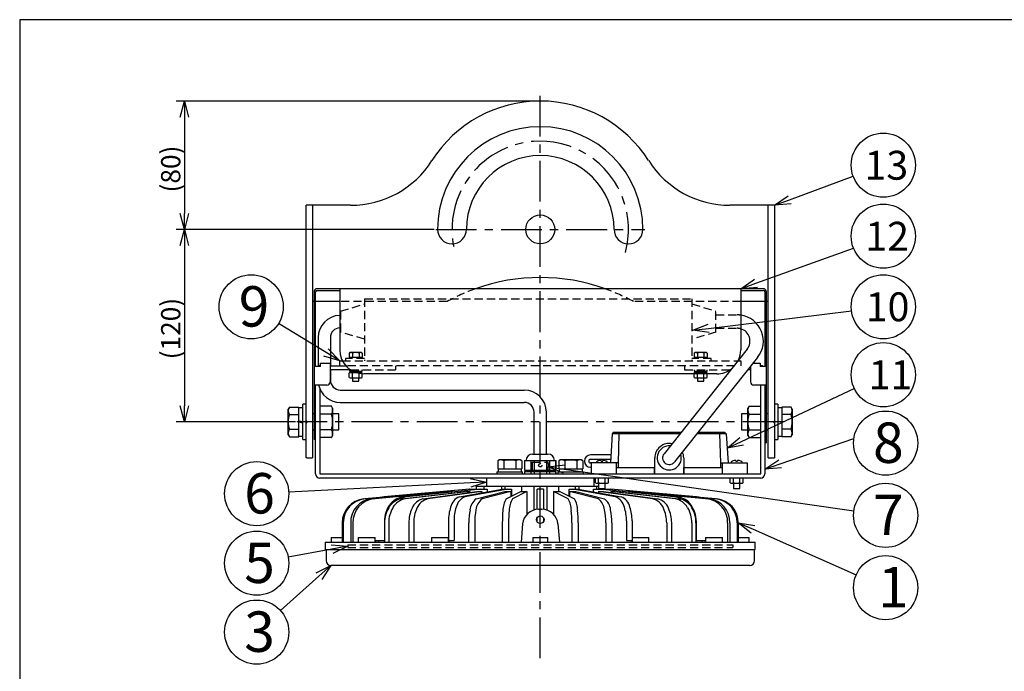
# Model space of a CAD drawing. Units: inches. Extents: x 1503 to 1915, y 76 to 355.
# Drawn here: x 1518 to 1672, y 248 to 350 of the extents above; entities that cross this region are included whole.
import ezdxf

# ---------------------------------------------------------------- set-up
doc = ezdxf.new("R2010")
doc.units = ezdxf.units.IN
doc.header["$LTSCALE"] = 0.2
doc.linetypes.add('CENTER', pattern=[50.8, 31.75, -6.35, 6.35, -6.35])
doc.linetypes.add('HIDDEN', pattern=[9.525, 6.35, -3.175])
doc.styles.get("Standard").update_dxf_attribs({"font": 'txt.shx', "bigfont": 'bigfont.shx'})
doc.styles.add('高4.5', font='txt.shx', dxfattribs={"height": 4.5, "bigfont": 'bigfont.shx'})
doc.styles.add('高6.3', font='txt.shx', dxfattribs={"height": 6.3, "bigfont": 'bigfont.shx'})

msp = doc.modelspace()

# ---------------------------------------------------------------- linework, layer by layer
at = {"color": 3}
for p, q in [((1518.33, 349.75), (1518.33, 75.75)), ((1688.43, 349.75), (1518.33, 349.75)), ((1562.94, 281.46), (1562.94, 320.83)), ((1569.89, 320.83), (1562.94, 320.83)), ((1563.94, 320.83), (1563.94, 281.46)), ((1635.94, 320.83), (1629, 320.83)), ((1634.94, 281.46), (1634.94, 320.83)), ((1635.94, 320.83), (1635.94, 281.46)), ((1564.19, 307.33), (1564.19, 284.32)), ((1564.44, 295.71), (1564.44, 307.33)), ((1634.19, 307.83), (1564.69, 307.83)), ((1564.69, 307.58), (1568.19, 307.58)), ((1568.19, 307.83), (1568.19, 298.33)), ((1630.69, 307.83), (1630.69, 298.33)), ((1630.69, 307.58), (1634.19, 307.58)), ((1634.44, 307.33), (1634.44, 295.71)), ((1634.69, 283.83), (1634.69, 307.33)), ((1564.19, 305.83), (1563.94, 305.83)), ((1568.19, 305.83), (1564.44, 305.83)), ((1634.44, 305.83), (1630.69, 305.83)), ((1634.94, 305.83), (1634.69, 305.83)), ((1564.81, 300.21), (1564.81, 295.77)), ((1566.73, 300.21), (1566.73, 295.83)), ((1631.68, 298.43), (1618.73, 282.13)), ((1565.19, 296.21), (1566.69, 296.21)), ((1565.19, 295.71), (1565.19, 296.21)), ((1566.69, 296.21), (1566.69, 293.33)), ((1568.19, 296.58), (1568.62, 296.58)), ((1568.19, 295.83), (1568.19, 296.58)), ((1633.31, 297.14), (1620.35, 280.84)), ((1632.57, 296.21), (1633.69, 296.21)), ((1633.69, 296.21), (1633.69, 295.71)), ((1565.19, 295.71), (1564.19, 295.71)), ((1565.09, 295.83), (1565.19, 295.83)), ((1566.69, 295.83), (1569.15, 295.83)), ((1569.91, 295.18), (1566.69, 295.18)), ((1566.73, 295.18), (1566.73, 293.59)), ((1626.94, 294.58), (1571.94, 294.58)), ((1629.1, 295.18), (1628.98, 295.18)), ((1632.19, 295.18), (1631.76, 295.18)), ((1632.19, 295.73), (1632.19, 293.33)), ((1633.69, 295.83), (1633.79, 295.83)), ((1634.69, 295.71), (1633.69, 295.71)), ((1566.19, 292.83), (1564.19, 292.83)), ((1564.44, 278.98), (1564.44, 292.83)), ((1565.09, 292.21), (1565.09, 278.98)), ((1568.27, 292.05), (1596.94, 292.05)), ((1634.69, 292.83), (1632.69, 292.83)), ((1633.79, 278.98), (1633.79, 292.83)), ((1634.44, 292.83), (1634.44, 278.98)), ((1568.27, 290.13), (1596.94, 290.13)), ((1566.9, 289.54), (1565.09, 289.54)), ((1567.09, 289.21), (1566.9, 289.54)), ((1567.09, 289.21), (1567.09, 284.96)), ((1598.48, 282.08), (1598.48, 288.59)), ((1600.4, 282.08), (1600.4, 288.59)), ((1631.98, 289.54), (1631.79, 289.21)), ((1631.79, 284.96), (1631.79, 289.21)), ((1631.98, 289.54), (1633.79, 289.54)), ((1563.07, 287.21), (1562.94, 287.21)), ((1562.94, 286.96), (1563.07, 286.96)), ((1563.07, 286.96), (1563.07, 287.21)), ((1566.9, 288.31), (1565.09, 288.31)), ((1631.98, 288.31), (1633.79, 288.31)), ((1635.82, 287.21), (1635.94, 287.21)), ((1635.82, 287.21), (1635.82, 286.96)), ((1635.94, 286.96), (1635.82, 286.96)), ((1566.9, 285.86), (1565.09, 285.86)), ((1610.94, 285.48), (1610.66, 285.23)), ((1610.94, 285.48), (1621.4, 285.48)), ((1611.82, 285.48), (1611.7, 285.23)), ((1624.05, 285.48), (1628.14, 285.48)), ((1627.27, 285.48), (1627.38, 285.23)), ((1628.42, 285.23), (1628.14, 285.48)), ((1631.98, 285.86), (1633.79, 285.86)), ((1564.44, 284.32), (1564.19, 284.32)), ((1566.9, 284.63), (1565.09, 284.63)), ((1566.9, 284.63), (1567.09, 284.96)), ((1610.66, 285.23), (1610.39, 280.73)), ((1621.2, 285.23), (1610.66, 285.23)), ((1611.7, 285.23), (1611.59, 280.73)), ((1628.42, 285.23), (1623.85, 285.23)), ((1627.38, 285.23), (1627.5, 280.73)), ((1628.42, 285.23), (1628.7, 280.73)), ((1631.79, 284.96), (1631.98, 284.63)), ((1631.98, 284.63), (1633.79, 284.63)), ((1634.69, 283.83), (1634.44, 283.83)), ((1563.07, 281.46), (1562.94, 281.46)), ((1563.07, 281.46), (1563.94, 281.46)), ((1563.07, 281.46), (1563.07, 281.46)), ((1596.99, 281.08), (1596.99, 279.58)), ((1596.99, 281.08), (1601.89, 281.08)), ((1597.01, 281.08), (1597.01, 279.58)), ((1597.98, 281.08), (1597.98, 279.58)), ((1598.24, 282.08), (1600.64, 282.08)), ((1598.47, 281.08), (1598.47, 279.58)), ((1600.41, 281.08), (1600.41, 279.58)), ((1600.9, 281.08), (1600.9, 279.58)), ((1601.87, 281.08), (1601.87, 279.58)), ((1601.89, 279.58), (1601.89, 281.08)), ((1610.46, 281.95), (1607.29, 281.95)), ((1607.29, 281.27), (1610.42, 281.27)), ((1617.29, 278.98), (1617.29, 281.48)), ((1621.79, 281.48), (1621.79, 278.98)), ((1634.94, 281.46), (1635.82, 281.46)), ((1635.82, 281.46), (1635.94, 281.46)), ((1635.82, 281.46), (1635.82, 281.46)), ((1596.99, 279.58), (1601.89, 279.58)), ((1596.99, 279.33), (1596.99, 278.98)), ((1596.99, 279.33), (1601.89, 279.33)), ((1597.01, 279.33), (1597.01, 278.98)), ((1597.38, 279.58), (1597.38, 279.33)), ((1597.98, 279.33), (1597.98, 278.98)), ((1598.47, 279.33), (1598.47, 278.98)), ((1600.41, 279.33), (1600.41, 278.98)), ((1600.9, 279.33), (1600.9, 278.98)), ((1601.5, 279.33), (1601.5, 279.58)), ((1601.87, 279.33), (1601.87, 278.98)), ((1601.89, 278.98), (1601.89, 279.33)), ((1607.42, 280.69), (1607.29, 280.69)), ((1607.29, 280.01), (1607.42, 280.01)), ((1611.59, 280.73), (1607.42, 280.73)), ((1607.42, 278.98), (1607.42, 280.73)), ((1611.29, 280.73), (1611.29, 278.98)), ((1611.29, 279.98), (1617.29, 279.98)), ((1611.58, 280.73), (1611.57, 279.98)), ((1617.25, 278.98), (1617.25, 279.98)), ((1621.79, 279.98), (1627.79, 279.98)), ((1621.83, 278.98), (1621.83, 279.98)), ((1627.5, 280.73), (1627.52, 279.98)), ((1627.5, 280.73), (1631.67, 280.73)), ((1627.79, 280.73), (1627.79, 278.98)), ((1631.67, 280.73), (1631.67, 278.98)), ((1565.09, 278.98), (1633.79, 278.98)), ((1633.79, 278.33), (1565.09, 278.33)), ((1591.07, 278.33), (1591.07, 277.08)), ((1607.82, 277.08), (1607.82, 278.33)), ((1608.03, 277.61), (1608.03, 278.33)), ((1608.54, 277.61), (1608.54, 278.33)), ((1609.55, 277.61), (1609.55, 278.33)), ((1610.05, 277.61), (1610.05, 278.33)), ((1629.03, 277.61), (1629.03, 278.33)), ((1629.54, 277.61), (1629.54, 278.33)), ((1630.55, 277.61), (1630.55, 278.33)), ((1631.05, 277.61), (1631.05, 278.33)), ((1571.95, 275.09), (1584.83, 276.25)), ((1585, 276.25), (1572.12, 275.09)), ((1573.12, 275.09), (1585.41, 276.25)), ((1585.75, 276.25), (1573.46, 275.09)), ((1588.44, 276.58), (1575.11, 275.4)), ((1588.45, 276.58), (1575.11, 275.4)), ((1577.8, 275.09), (1587.82, 276.25)), ((1578.12, 275.4), (1589.67, 276.58)), ((1588.46, 276.25), (1578.44, 275.09)), ((1590.17, 276.58), (1578.62, 275.4)), ((1581.17, 275.09), (1589.58, 276.25)), ((1590.34, 276.25), (1581.93, 275.09)), ((1584.83, 276.25), (1585, 276.25)), ((1585, 276.25), (1585, 276.21)), ((1585.41, 276.25), (1585.75, 276.25)), ((1585.75, 276.25), (1585.75, 276.18)), ((1586.84, 275.4), (1593.51, 276.58)), ((1594.38, 276.58), (1587.71, 275.4)), ((1587.82, 276.25), (1588.46, 276.25)), ((1588.44, 276.58), (1589.57, 276.58)), ((1588.46, 276.25), (1588.46, 276.1)), ((1589.44, 277.08), (1589.44, 276.58)), ((1589.44, 277.08), (1608.54, 277.08)), ((1589.45, 275.09), (1593.93, 276.25)), ((1589.58, 276.25), (1590.34, 276.25)), ((1589.67, 276.58), (1591.15, 276.58)), ((1590.34, 276.25), (1590.34, 276.02)), ((1594.87, 276.25), (1590.39, 275.09)), ((1590.65, 277.08), (1590.65, 276.58)), ((1591.15, 276.58), (1591.15, 276.16)), ((1593.39, 277.08), (1593.39, 276.56)), ((1593.51, 276.58), (1594.94, 276.58)), ((1593.93, 276.25), (1594.87, 276.25)), ((1593.94, 277.08), (1593.94, 276.58)), ((1594.12, 275.09), (1596.39, 276.25)), ((1594.87, 276.25), (1594.87, 275.47)), ((1594.94, 276.58), (1594.94, 275.51)), ((1597.37, 276.25), (1595.1, 275.09)), ((1596.39, 276.25), (1597.37, 276.25)), ((1596.53, 277.08), (1596.53, 276.25)), ((1597.37, 276.25), (1597.37, 272.69)), ((1598.44, 277.08), (1598.44, 273.35)), ((1599.94, 276.58), (1598.94, 276.58)), ((1598.94, 273.45), (1598.94, 276.58)), ((1599.94, 276.58), (1599.94, 273.45)), ((1600.44, 277.08), (1600.44, 273.35)), ((1601.51, 276.25), (1601.51, 272.69)), ((1603.78, 275.09), (1601.51, 276.25)), ((1601.51, 276.25), (1602.49, 276.25)), ((1602.35, 276.25), (1602.35, 277.08)), ((1602.49, 276.25), (1604.77, 275.09)), ((1603.94, 276.58), (1605.37, 276.58)), ((1603.94, 275.51), (1603.94, 276.58)), ((1604.02, 276.25), (1604.02, 275.47)), ((1608.49, 275.09), (1604.02, 276.25)), ((1604.02, 276.25), (1604.96, 276.25)), ((1611.17, 275.4), (1604.5, 276.58)), ((1604.94, 276.58), (1604.94, 277.08)), ((1604.96, 276.25), (1609.43, 275.09)), ((1605.37, 276.58), (1612.04, 275.4)), ((1605.49, 276.56), (1605.49, 277.08)), ((1607.74, 276.58), (1609.21, 276.58)), ((1607.74, 276.16), (1607.74, 276.58)), ((1608.03, 277.61), (1608.17, 277.53)), ((1608.17, 277.53), (1609.92, 277.53)), ((1608.24, 276.58), (1608.24, 277.08)), ((1608.54, 276.25), (1608.54, 276.02)), ((1616.95, 275.09), (1608.54, 276.25)), ((1608.54, 276.25), (1609.31, 276.25)), ((1620.26, 275.4), (1608.71, 276.58)), ((1609.21, 276.58), (1620.76, 275.4)), ((1609.31, 276.58), (1610.44, 276.58)), ((1609.31, 276.25), (1617.71, 275.09)), ((1609.44, 276.58), (1609.44, 276.68)), ((1609.92, 277.53), (1610.05, 277.61)), ((1610.42, 276.25), (1610.42, 276.1)), ((1620.44, 275.09), (1610.42, 276.25)), ((1610.42, 276.25), (1611.06, 276.25)), ((1623.77, 275.4), (1610.43, 276.58)), ((1623.77, 275.4), (1610.44, 276.58)), ((1611.06, 276.25), (1621.08, 275.09)), ((1613.13, 276.25), (1613.13, 276.18)), ((1625.42, 275.09), (1613.13, 276.25)), ((1613.13, 276.25), (1613.47, 276.25)), ((1613.47, 276.25), (1625.77, 275.09)), ((1613.88, 276.25), (1613.88, 276.21)), ((1626.76, 275.09), (1613.88, 276.25)), ((1613.88, 276.25), (1614.05, 276.25)), ((1614.05, 276.25), (1626.94, 275.09)), ((1629.03, 277.61), (1629.17, 277.53)), ((1629.17, 277.53), (1630.92, 277.53)), ((1630.92, 277.53), (1631.05, 277.61)), ((1575.11, 275.4), (1574.81, 275.35)), ((1624.16, 275.34), (1623.77, 275.4)), ((1623.77, 275.4), (1623.77, 275.4)), ((1599.18, 273.46), (1599.7, 273.46)), ((1575.16, 271.66), (1575.16, 268.58)), ((1585.13, 271.66), (1585.13, 268.58)), ((1586, 271.66), (1586, 268.58)), ((1598.94, 271.5), (1598.94, 272.14)), ((1599.94, 272.14), (1599.94, 271.5)), ((1612.88, 271.66), (1612.88, 268.58)), ((1613.75, 271.66), (1613.75, 268.58)), ((1623.72, 271.66), (1623.72, 268.58)), ((1568.58, 271.35), (1568.58, 268.33)), ((1568.75, 271.35), (1568.75, 268.33)), ((1569.9, 271.35), (1569.9, 268.33)), ((1570.25, 271.35), (1570.25, 268.33)), ((1575.18, 271.35), (1575.18, 268.33)), ((1575.82, 271.35), (1575.82, 268.33)), ((1578.97, 271.35), (1578.97, 268.33)), ((1579.74, 271.35), (1579.74, 268.33)), ((1588.28, 271.35), (1588.28, 268.33)), ((1589.22, 271.35), (1589.22, 268.33)), ((1593.52, 271.35), (1593.52, 268.33)), ((1594.51, 271.35), (1594.51, 268.33)), ((1596.69, 271.18), (1596.44, 268.33)), ((1602.19, 271.18), (1602.44, 268.33)), ((1604.38, 271.35), (1604.38, 268.33)), ((1605.36, 271.35), (1605.36, 268.33)), ((1609.66, 271.35), (1609.66, 268.33)), ((1610.6, 271.35), (1610.6, 268.33)), ((1619.15, 271.35), (1619.15, 268.33)), ((1619.91, 271.35), (1619.91, 268.33)), ((1623.06, 271.35), (1623.06, 268.33)), ((1623.7, 271.35), (1623.7, 268.33)), ((1628.64, 271.35), (1628.64, 268.33)), ((1628.98, 271.35), (1628.98, 268.33)), ((1630.13, 271.35), (1630.13, 268.33)), ((1630.3, 271.35), (1630.3, 268.33)), ((1566.88, 269.08), (1566.88, 268.33)), ((1566.88, 269.08), (1568.58, 269.08)), ((1571.07, 269.08), (1571.07, 268.33)), ((1571.07, 269.08), (1573.69, 269.08)), ((1573.69, 268.33), (1573.69, 269.08)), ((1573.75, 268.58), (1575.18, 268.58)), ((1573.75, 268.58), (1573.75, 268.33)), ((1574.25, 268.58), (1574.25, 268.33)), ((1582.5, 269.08), (1582.5, 268.33)), ((1582.5, 269.08), (1585.13, 269.08)), ((1585.13, 268.33), (1585.13, 269.08)), ((1585.13, 268.58), (1586, 268.58)), ((1585.19, 268.58), (1585.19, 268.33)), ((1598.29, 269.08), (1598.29, 268.33)), ((1598.29, 269.08), (1600.6, 269.08)), ((1600.6, 268.33), (1600.6, 269.08)), ((1612.88, 268.58), (1613.75, 268.58)), ((1613.7, 268.58), (1613.7, 268.33)), ((1613.75, 269.08), (1613.75, 268.33)), ((1613.75, 269.08), (1616.38, 269.08)), ((1616.38, 268.33), (1616.38, 269.08)), ((1623.7, 268.58), (1625.13, 268.58)), ((1624.63, 268.58), (1624.63, 268.33)), ((1625.13, 268.58), (1625.13, 268.33)), ((1625.19, 269.08), (1625.19, 268.33)), ((1625.19, 269.08), (1627.82, 269.08)), ((1627.82, 268.33), (1627.82, 269.08)), ((1630.3, 269.08), (1632, 269.08)), ((1632, 268.33), (1632, 269.08)), ((1565.94, 268.33), (1565.94, 267.21)), ((1565.94, 268.33), (1632.94, 268.33)), ((1565.94, 267.21), (1632.94, 267.21)), ((1566.07, 267.21), (1566.07, 265.46)), ((1632.82, 265.46), (1632.82, 267.21)), ((1632.94, 267.21), (1632.94, 268.33)), ((1632.07, 264.71), (1566.82, 264.71))]:
    msp.add_line(p, q, dxfattribs=at)
at = {"color": 7, "linetype": 'CENTER'}
for p, q in [((1599.44, 250.28), (1599.44, 338.84)), ((1583.17, 317.08), (1615.72, 317.08)), ((1637.35, 287.08), (1561.53, 287.08))]:
    msp.add_line(p, q, dxfattribs=at)
for p, q in [((1599.19, 337.08), (1542.73, 337.08)), ((1543.98, 334.58), (1543.98, 319.58)), ((1638.29, 321.7), (1648.2, 325.36)), ((1582.92, 317.08), (1542.73, 317.08)), ((1582.92, 317.08), (1542.73, 317.08)), ((1543.98, 314.58), (1543.98, 289.58)), ((1633.04, 308.68), (1648.25, 314.15)), ((1625.67, 301.66), (1647.93, 304.37)), ((1566.06, 297.89), (1558.67, 302.41)), ((1630.82, 284.05), (1648.36, 292.3)), ((1561.28, 287.08), (1542.73, 287.08)), ((1636.81, 280.54), (1648.3, 284.49)), ((1603.17, 279.73), (1648.3, 273.23)), ((1588.57, 277.58), (1560.26, 276.15)), ((1632.59, 270.35), (1648.68, 263.27)), ((1566.98, 267.26), (1560.18, 265.99)), ((1564.96, 263.04), (1558.98, 257.67))]:
    msp.add_line(p, q)
at = {"color": 0, "linetype": 'ByBlock', "lineweight": -2}
for p, q in [((1543.31, 334.58), (1543.98, 337.08)), ((1543.98, 337.08), (1544.65, 334.58)), ((1543.98, 337.08), (1543.98, 334.58)), ((1635.94, 320.83), (1638.05, 322.33)), ((1635.94, 320.83), (1638.29, 321.7)), ((1638.52, 321.07), (1635.94, 320.83)), ((1543.98, 317.08), (1543.31, 319.58)), ((1544.65, 319.58), (1543.98, 317.08)), ((1543.98, 317.08), (1543.98, 319.58)), ((1543.31, 314.58), (1543.98, 317.08)), ((1543.98, 317.08), (1544.65, 314.58)), ((1543.98, 317.08), (1543.98, 314.58)), ((1630.69, 307.83), (1632.82, 309.31)), ((1630.69, 307.83), (1633.04, 308.68)), ((1633.27, 308.05), (1630.69, 307.83)), ((1623.19, 301.36), (1625.59, 302.32)), ((1623.19, 301.36), (1625.67, 301.66)), ((1625.75, 300.99), (1623.19, 301.36)), ((1568.19, 296.58), (1566.06, 297.89)), ((1566.41, 298.46), (1568.19, 296.58)), ((1568.19, 296.58), (1565.71, 297.32)), ((1543.98, 287.08), (1543.31, 289.58)), ((1544.65, 289.58), (1543.98, 287.08)), ((1543.98, 287.08), (1543.98, 289.58)), ((1628.56, 282.98), (1630.53, 284.65)), ((1628.56, 282.98), (1630.82, 284.05)), ((1631.1, 283.44), (1628.56, 282.98)), ((1634.44, 279.72), (1636.59, 281.17)), ((1600.69, 280.08), (1603.26, 280.39)), ((1603.07, 279.07), (1600.69, 280.08)), ((1600.69, 280.08), (1603.17, 279.73)), ((1634.44, 279.72), (1636.81, 280.54)), ((1637.02, 279.9), (1634.44, 279.72)), ((1588.54, 278.25), (1591.07, 277.71)), ((1591.07, 277.71), (1588.57, 277.58)), ((1591.07, 277.71), (1588.6, 276.91)), ((1632.32, 269.73), (1630.3, 271.35)), ((1630.3, 271.35), (1632.86, 270.96)), ((1630.3, 271.35), (1632.59, 270.35)), ((1566.86, 267.92), (1569.44, 267.72)), ((1569.44, 267.72), (1566.98, 267.26)), ((1569.44, 267.72), (1567.11, 266.6)), ((1564.51, 263.54), (1566.82, 264.71)), ((1566.82, 264.71), (1564.96, 263.04)), ((1566.82, 264.71), (1565.4, 262.54))]:
    msp.add_line(p, q, dxfattribs=at)
at = {"color": 7, "linetype": 'HIDDEN'}
for p, q in [((1584.92, 305.83), (1568.19, 305.83)), ((1568.32, 304.33), (1572.07, 305.46)), ((1572.07, 306.28), (1623.07, 306.28)), ((1572.07, 306.28), (1572.07, 296.58)), ((1630.69, 305.83), (1613.96, 305.83)), ((1623.07, 306.28), (1623.07, 296.58)), ((1623.07, 305.46), (1626.82, 304.33)), ((1568.32, 304.33), (1568.32, 301.08)), ((1626.82, 301.08), (1626.82, 304.33)), ((1568.32, 303.67), (1568.27, 303.67)), ((1626.82, 303.75), (1630.12, 303.75)), ((1568.32, 301.75), (1568.27, 301.75)), ((1572.07, 299.96), (1568.32, 301.08)), ((1626.82, 301.08), (1623.07, 299.96)), ((1626.82, 301.67), (1630.12, 301.67)), ((1568.62, 296.58), (1630.69, 296.58)), ((1569.07, 296.96), (1569.07, 296.58)), ((1572.07, 296.96), (1569.07, 296.96)), ((1626.07, 296.96), (1623.07, 296.96)), ((1626.07, 296.58), (1626.07, 296.96)), ((1630.69, 296.58), (1630.69, 295.83)), ((1629.74, 295.83), (1569.07, 295.83)), ((1569.91, 295.18), (1576.94, 295.18)), ((1576.94, 295.18), (1576.94, 295.83)), ((1621.94, 295.83), (1621.94, 295.18)), ((1621.94, 295.18), (1628.98, 295.18)), ((1598.19, 280.83), (1598.19, 280.58)), ((1598.19, 280.83), (1600.69, 280.83)), ((1600.69, 280.58), (1600.69, 280.83)), ((1598.19, 280.09), (1598.19, 279.58)), ((1600.69, 279.58), (1600.69, 280.08)), ((1569.44, 267.91), (1569.44, 267.53)), ((1569.44, 267.91), (1629.44, 267.91)), ((1569.44, 267.53), (1629.44, 267.53)), ((1629.44, 267.91), (1629.44, 267.53))]:
    msp.add_line(p, q, dxfattribs=at)
at = {"color": 7}
for p, q in [((1569.82, 297.89), (1569.68, 297.81)), ((1569.68, 297.81), (1569.68, 297.16)), ((1571.57, 297.89), (1569.82, 297.89)), ((1570.19, 297.81), (1570.19, 297.16)), ((1571.2, 297.81), (1571.2, 297.16)), ((1571.7, 297.81), (1571.57, 297.89)), ((1571.7, 297.81), (1571.7, 297.16)), ((1623.57, 297.89), (1623.43, 297.81)), ((1623.43, 297.81), (1623.43, 297.16)), ((1625.32, 297.89), (1623.57, 297.89)), ((1623.94, 297.81), (1623.94, 297.16)), ((1624.95, 297.81), (1624.95, 297.16)), ((1625.45, 297.81), (1625.32, 297.89)), ((1625.45, 297.81), (1625.45, 297.16)), ((1569.68, 297.16), (1571.7, 297.16)), ((1569.69, 297.16), (1569.69, 296.96)), ((1571.69, 296.96), (1571.69, 297.16)), ((1623.43, 297.16), (1625.45, 297.16)), ((1623.44, 297.16), (1623.44, 296.96)), ((1625.44, 296.96), (1625.44, 297.16)), ((1571.7, 294.73), (1569.68, 294.73)), ((1569.68, 294.01), (1569.68, 294.73)), ((1569.69, 295.18), (1569.69, 294.98)), ((1569.69, 294.98), (1571.69, 294.98)), ((1569.83, 294.98), (1569.83, 294.73)), ((1570.19, 294.01), (1570.19, 294.73)), ((1571.2, 294.01), (1571.2, 294.73)), ((1571.55, 294.73), (1571.55, 294.98)), ((1571.69, 294.98), (1571.69, 295.18)), ((1571.7, 294.01), (1571.7, 294.73)), ((1625.45, 294.73), (1623.43, 294.73)), ((1623.43, 294.01), (1623.43, 294.73)), ((1623.44, 295.18), (1623.44, 294.98)), ((1623.44, 294.98), (1625.44, 294.98)), ((1623.58, 294.98), (1623.58, 294.73)), ((1623.94, 294.01), (1623.94, 294.73)), ((1624.95, 294.01), (1624.95, 294.73)), ((1625.3, 294.73), (1625.3, 294.98)), ((1625.44, 294.98), (1625.44, 295.18)), ((1625.45, 294.01), (1625.45, 294.73)), ((1569.68, 294.01), (1569.82, 293.93)), ((1569.82, 293.93), (1571.57, 293.93)), ((1570.19, 293.93), (1570.19, 293.41)), ((1570.19, 293.41), (1571.19, 293.41)), ((1571.19, 293.41), (1571.19, 293.93)), ((1571.57, 293.93), (1571.7, 294.01)), ((1623.43, 294.01), (1623.57, 293.93)), ((1623.57, 293.93), (1625.32, 293.93)), ((1623.94, 293.93), (1623.94, 293.41)), ((1623.94, 293.41), (1624.94, 293.41)), ((1624.94, 293.41), (1624.94, 293.93)), ((1625.32, 293.93), (1625.45, 294.01)), ((1560.35, 289.39), (1560.17, 289.08)), ((1560.17, 285.08), (1560.17, 289.08)), ((1560.35, 289.39), (1561.82, 289.39)), ((1561.82, 284.77), (1561.82, 289.39)), ((1562.44, 289.28), (1561.82, 289.28)), ((1562.94, 289.83), (1562.44, 289.83)), ((1562.44, 284.33), (1562.44, 289.83)), ((1636.44, 289.83), (1635.94, 289.83)), ((1636.44, 289.83), (1636.44, 284.33)), ((1637.07, 289.28), (1636.44, 289.28)), ((1637.07, 289.39), (1637.07, 284.77)), ((1638.53, 289.39), (1637.07, 289.39)), ((1638.71, 289.08), (1638.53, 289.39)), ((1638.71, 289.08), (1638.71, 285.08)), ((1560.35, 288.24), (1561.82, 288.24)), ((1562.44, 287.08), (1561.82, 287.21)), ((1561.82, 287.08), (1562.44, 286.96)), ((1564.19, 288.33), (1563.94, 288.33)), ((1568.07, 288.33), (1567.19, 288.33)), ((1568.07, 285.83), (1568.07, 288.33)), ((1631.69, 288.33), (1630.82, 288.33)), ((1630.82, 288.33), (1630.82, 285.83)), ((1634.94, 288.33), (1634.69, 288.33)), ((1638.53, 288.24), (1637.07, 288.24)), ((1560.35, 285.93), (1561.82, 285.93)), ((1563.94, 285.83), (1564.19, 285.83)), ((1567.19, 285.83), (1568.07, 285.83)), ((1630.82, 285.83), (1631.69, 285.83)), ((1634.69, 285.83), (1634.94, 285.83)), ((1638.53, 285.93), (1637.07, 285.93)), ((1560.17, 285.08), (1560.35, 284.77)), ((1560.35, 284.77), (1561.82, 284.77)), ((1561.82, 284.88), (1562.44, 284.88)), ((1562.44, 284.33), (1562.94, 284.33)), ((1635.94, 284.33), (1636.44, 284.33)), ((1636.44, 284.88), (1637.07, 284.88)), ((1638.53, 284.77), (1637.07, 284.77)), ((1638.53, 284.77), (1638.71, 285.08)), ((1593.07, 281.15), (1592.81, 281)), ((1592.81, 281), (1592.81, 279.78)), ((1596.32, 281.15), (1593.07, 281.15)), ((1593.75, 281), (1593.75, 279.78)), ((1595.63, 281), (1595.63, 279.78)), ((1596.57, 281), (1596.32, 281.15)), ((1596.57, 281), (1596.57, 279.78)), ((1602.57, 281.15), (1602.31, 281)), ((1602.31, 281), (1602.31, 279.78)), ((1605.82, 281.15), (1602.57, 281.15)), ((1603.25, 281), (1603.25, 279.78)), ((1605.13, 281), (1605.13, 279.78)), ((1606.07, 281), (1605.82, 281.15)), ((1606.07, 281), (1606.07, 279.78)), ((1608.2, 280.77), (1608.19, 280.73)), ((1608.39, 280.99), (1608.33, 280.97)), ((1608.92, 280.97), (1608.92, 281.08)), ((1608.92, 280.97), (1609.17, 280.97)), ((1609.17, 280.97), (1609.17, 281.08)), ((1609.89, 280.73), (1609.89, 280.77)), ((1629.2, 280.77), (1629.19, 280.73)), ((1629.92, 281.08), (1629.92, 280.97)), ((1629.92, 280.97), (1630.17, 280.97)), ((1630.17, 281.08), (1630.17, 280.97)), ((1630.7, 280.99), (1630.75, 280.97)), ((1630.89, 280.73), (1630.89, 280.77)), ((1592.69, 279.28), (1592.69, 278.98)), ((1592.69, 279.28), (1596.69, 279.28)), ((1592.81, 279.78), (1596.57, 279.78)), ((1592.87, 279.78), (1592.87, 279.28)), ((1596.52, 279.28), (1596.52, 279.78)), ((1596.69, 278.98), (1596.69, 279.28)), ((1602.19, 279.28), (1602.19, 278.98)), ((1602.19, 279.28), (1606.19, 279.28)), ((1602.31, 279.78), (1606.07, 279.78)), ((1602.37, 279.78), (1602.37, 279.28)), ((1606.02, 279.28), (1606.02, 279.78)), ((1606.19, 278.98), (1606.19, 279.28)), ((1608.54, 277.53), (1608.54, 276.68)), ((1608.54, 276.68), (1609.54, 276.68)), ((1609.54, 276.68), (1609.54, 277.53)), ((1629.54, 277.53), (1629.54, 276.68)), ((1629.54, 276.68), (1630.54, 276.68)), ((1630.54, 276.68), (1630.54, 277.53))]:
    msp.add_line(p, q, dxfattribs=at)
for centre in [(1652.89, 327.09), (1652.89, 316.02), (1554.4, 305.02), (1652.89, 305.02), (1652.89, 294.43), (1653.25, 283.78), (1555.26, 275.9), (1653.25, 272.52), (1555.26, 265.07), (1653.25, 261.25), (1555.26, 254.33)]:
    msp.add_circle(centre, 5)
at = {"color": 3}
for centre, radius in [((1599.44, 317.08), 2.25), ((1599.44, 271.83), 0.6)]:
    msp.add_circle(centre, radius, dxfattribs=at)
at = {"color": 7, "linetype": 'HIDDEN'}
msp.add_circle((1599.44, 280.33), 0.25, dxfattribs=at)
at = {"color": 3}
for centre, radius, start, end in [((1599.44, 317.08), 20, 32.3924, 147.6076), ((1599.44, 317.08), 16, 0, 180), ((1599.44, 317.08), 11.5, 0, 180), ((1569.89, 335.83), 15, 270, 327.6076), ((1629, 335.83), 15, 212.3924, 270), ((1585.69, 317.08), 2.25, 180, 0), ((1613.19, 317.08), 2.25, 180, 0), ((1599.44, 279.58), 30, 70.3334, 109.6666), ((1564.69, 307.33), 0.5, 90, 180), ((1564.69, 307.33), 0.25, 90, 180), ((1634.19, 307.33), 0.5, 0, 90), ((1634.19, 307.33), 0.25, 0, 90), ((1568.27, 300.21), 3.46, 91.2867, 180), ((1630.12, 299.67), 4.08, 321.5216, 81.8982), ((1568.27, 300.21), 1.54, 92.8987, 180), ((1630.12, 299.67), 2, 321.5216, 73.3126), ((1571.94, 298.33), 3.75, 180, 270), ((1626.94, 298.33), 3.75, 334.5238, 0), ((1565.09, 295.18), 0.65, 90, 126.1289), ((1626.94, 298.33), 3.75, 270, 308.5195), ((1633.79, 295.18), 0.65, 53.8711, 90), ((1566.19, 293.33), 0.5, 270, 0), ((1568.27, 293.59), 1.54, 180, 270), ((1632.69, 293.33), 0.5, 180, 270), ((1568.27, 293.59), 3.46, 192.5855, 270), ((1596.94, 288.59), 3.46, 0, 90), ((1596.94, 288.59), 1.54, 0, 90), ((1566, 288.92), 1.09, 325.6158, 34.3842), ((1632.88, 288.92), 1.09, 145.6158, 214.3842), ((1563.03, 287.08), 4.06, 342.412, 17.588), ((1635.85, 287.08), 4.06, 162.412, 197.588), ((1566, 285.24), 1.09, 325.6158, 34.3842), ((1632.88, 285.24), 1.09, 145.6158, 214.3842), ((1619.54, 281.48), 2.25, 78.9805, 180), ((1619.54, 281.48), 1.88, 85.1176, 17.9256), ((1619.54, 281.48), 2.25, 0, 24.0628), ((1598.24, 281.08), 1, 90, 180), ((1600.64, 281.08), 1, 0, 90), ((1607.29, 280.98), 0.967, 90, 270), ((1607.29, 280.98), 0.292, 90, 270), ((1619.54, 281.48), 1.04, 141.5216, 321.5216), ((1565.09, 278.98), 0.65, 180, 270), ((1633.79, 278.98), 0.65, 270, 0), ((1608.28, 277.98), 0.447, 235.6158, 304.3842), ((1609.04, 279.21), 1.67, 252.412, 287.588), ((1609.8, 277.98), 0.447, 235.6158, 304.3842), ((1629.28, 277.98), 0.447, 235.6158, 304.3842), ((1630.04, 279.21), 1.67, 252.412, 287.588), ((1630.8, 277.98), 0.447, 235.6158, 304.3842), ((1572.31, 271.38), 3.73, 95.5793, 180.3726), ((1572.48, 271.38), 3.73, 95.5803, 180.3717), ((1573.57, 271.45), 3.67, 97.1528, 181.464), ((1573.92, 271.45), 3.67, 97.1567, 181.4601), ((1578.23, 272.35), 2.77, 99.0419, 150.4184), ((1578.5, 272.28), 3.14, 96.9028, 144.5329), ((1578.88, 272.35), 2.77, 99.0805, 150.3959), ((1578.87, 272.72), 2.69, 95.3621, 121.1622), ((1581.72, 272.72), 2.43, 103.1598, 158.2119), ((1582.51, 272.7), 2.46, 103.4487, 157.9404), ((1587.68, 273.29), 2.27, 111.6871, 166.6229), ((1588.56, 273.28), 2.28, 111.8673, 166.4553), ((1590.95, 273.11), 2.48, 127.2306, 173.8512), ((1591.88, 273.12), 2.47, 127.1118, 173.9751), ((1597.5, 273.17), 3.89, 150.5366, 178.5982), ((1598.48, 273.18), 3.88, 150.5149, 178.6197), ((1600.38, 273.17), 3.91, 1.4699, 29.3954), ((1601.47, 273.2), 3.8, 1.0669, 29.7984), ((1607, 273.12), 2.47, 6.0289, 52.8892), ((1608.01, 273.16), 2.4, 5.2535, 53.6596), ((1610.33, 273.28), 2.28, 13.5097, 68.1803), ((1611.22, 273.31), 2.24, 13.0123, 68.665), ((1616.38, 272.7), 2.45, 21.9959, 76.6324), ((1617.16, 272.72), 2.44, 21.8014, 76.8095), ((1620.05, 272.88), 2.53, 57.5414, 85.2745), ((1620, 272.35), 2.77, 29.5951, 80.9446), ((1620.39, 272.29), 3.14, 35.4529, 83.0998), ((1620.65, 272.35), 2.77, 29.5895, 80.934), ((1624.97, 271.45), 3.67, 358.536, 82.8472), ((1625.31, 271.45), 3.67, 358.5399, 82.8433), ((1626.4, 271.38), 3.73, 359.6274, 84.4207), ((1626.57, 271.38), 3.73, 359.6283, 84.4197), ((1579.27, 271.69), 4.11, 144.0624, 180.3888), ((1579.69, 271.39), 4.51, 148.9968, 180.5358), ((1580.35, 271.39), 4.52, 149.0282, 180.4946), ((1584.21, 271.4), 5.24, 154.9896, 180.5788), ((1584.99, 271.4), 5.26, 155.0269, 180.5307), ((1591.76, 271.72), 6.62, 161.5805, 180.5024), ((1592.65, 271.72), 6.65, 161.6217, 180.4555), ((1597.9, 271.41), 9.61, 168.1927, 180.3475), ((1598.89, 271.4), 9.67, 168.2303, 180.3112), ((1612.47, 271.41), 18.94, 174.3619, 180.1686), ((1613.58, 271.4), 19.07, 174.3838, 180.1501), ((1599.18, 270.96), 2.5, 90, 175), ((1599.7, 270.96), 2.5, 5, 90), ((1585.43, 271.41), 18.94, 359.8313, 5.6382), ((1586.29, 271.4), 19.07, 359.8498, 5.6163), ((1600.05, 271.41), 9.61, 359.6525, 11.8074), ((1600.93, 271.4), 9.67, 359.6881, 11.7704), ((1606.26, 271.72), 6.62, 359.4976, 18.4196), ((1607.1, 271.72), 6.65, 359.5422, 18.3807), ((1613.9, 271.4), 5.24, 359.4222, 25.0094), ((1614.66, 271.4), 5.26, 359.466, 24.9764), ((1618.55, 271.39), 4.51, 359.4644, 31.003), ((1619.61, 271.69), 4.12, 359.6408, 35.9132), ((1619.18, 271.39), 4.52, 359.5044, 30.9728), ((1566.82, 265.46), 0.75, 180, 270), ((1632.07, 265.46), 0.75, 270, 0)]:
    msp.add_arc(centre, radius, start, end, dxfattribs=at)
at = {"color": 7, "linetype": 'CENTER'}
msp.add_arc((1599.44, 317.08), 13.75, 344.7368, 195.2632, dxfattribs=at)
at = {"color": 7, "linetype": 'HIDDEN'}
for centre, radius, start, end in [((1599.44, 279.58), 30, 109.6666, 118.955), ((1599.44, 279.58), 30, 61.045, 70.3334), ((1568.27, 300.21), 3.46, 90, 91.2867), ((1568.27, 300.21), 3.46, 90, 91.2867), ((1630.12, 299.67), 4.08, 81.8982, 90), ((1568.27, 300.21), 1.54, 90, 92.8987), ((1568.27, 300.21), 1.54, 90, 92.8987), ((1630.12, 299.67), 2, 73.3126, 90), ((1596.99, 280.33), 1.23, 348.3738, 11.6262), ((1601.9, 280.33), 1.23, 168.3738, 191.6262)]:
    msp.add_arc(centre, radius, start, end, dxfattribs=at)
at = {"color": 7}
for centre, radius, start, end in [((1569.93, 297.44), 0.447, 55.6158, 124.3842), ((1570.69, 296.22), 1.67, 72.412, 107.588), ((1571.45, 297.44), 0.447, 55.6158, 124.3842), ((1623.68, 297.44), 0.447, 55.6158, 124.3842), ((1624.44, 296.22), 1.67, 72.412, 107.588), ((1625.2, 297.44), 0.447, 55.6158, 124.3842), ((1569.93, 294.38), 0.447, 235.6158, 304.3842), ((1570.69, 295.61), 1.67, 252.412, 287.588), ((1571.45, 294.38), 0.447, 235.6158, 304.3842), ((1623.68, 294.38), 0.447, 235.6158, 304.3842), ((1624.44, 295.61), 1.67, 252.412, 287.588), ((1625.2, 294.38), 0.447, 235.6158, 304.3842), ((1561.19, 288.82), 1.02, 145.6153, 214.3847), ((1637.69, 288.82), 1.02, 325.6153, 34.3847), ((1563.99, 287.08), 3.82, 162.4118, 197.5882), ((1634.89, 287.08), 3.82, 342.4118, 17.5882), ((1561.19, 285.35), 1.02, 145.6154, 214.3846), ((1637.69, 285.35), 1.02, 325.6154, 34.3846), ((1593.28, 280.32), 0.831, 55.6158, 124.3842), ((1594.69, 278.04), 3.1, 72.412, 107.588), ((1596.1, 280.32), 0.831, 55.6158, 124.3842), ((1602.78, 280.32), 0.831, 55.6158, 124.3842), ((1604.19, 278.04), 3.1, 72.412, 107.588), ((1605.6, 280.32), 0.831, 55.6158, 124.3842), ((1608.44, 280.75), 0.25, 117.1556, 175), ((1609.04, 278.71), 2.37, 93.017, 106.003), ((1609.04, 278.71), 2.37, 73.997, 86.983), ((1609.64, 280.75), 0.25, 5, 62.9135), ((1629.44, 280.75), 0.25, 117.1556, 175), ((1630.04, 278.71), 2.37, 93.017, 106.003), ((1630.04, 278.71), 2.37, 73.997, 86.983), ((1630.64, 280.75), 0.25, 5, 62.9135)]:
    msp.add_arc(centre, radius, start, end, dxfattribs=at)
for points in [[(1609.75, 280.97), (1609.75, 280.97), (1609.73, 280.98), (1609.71, 280.98), (1609.7, 280.99)], [(1629.33, 280.97), (1629.33, 280.97), (1629.35, 280.98), (1629.37, 280.98), (1629.39, 280.99)]]:
    msp.add_open_spline(points, degree=3, knots=[0, 0, 0, 0, 0.0719142, 1, 1, 1, 1], dxfattribs=at)

# ---------------------------------------------------------------- texts
at = {"color": 4}
for s, p in [('(80)', (1543.36, 322.83)), ('(120)', (1543.36, 296.83))]:
    msp.add_text(s, height=3, rotation=90, dxfattribs=at).set_placement(p)
for s, height, style, p in [('13', 4.5, '高4.5', (1649.96, 324.82)), ('12', 4.5, '高4.5', (1650.08, 313.76)), ('9', 6.3, '高6.3', (1552.45, 301.93)), ('10', 4.5, '高4.5', (1650.15, 302.76)), ('11', 4.5, '高4.5', (1650.61, 292.17)), ('8', 6.3, '高6.3', (1651.3, 280.69)), ('6', 6.3, '高6.3', (1553.31, 272.81)), ('7', 6.3, '高6.3', (1651.3, 269.44)), ('5', 6.3, '高6.3', (1553.31, 261.98)), ('1', 6.3, '高6.3', (1652.07, 258.17)), ('3', 6.3, '高6.3', (1553.31, 251.25))]:
    msp.add_text(s, height=height, dxfattribs=dict(at, style=style)).set_placement(p)

doc.saveas('drawing.dxf')
